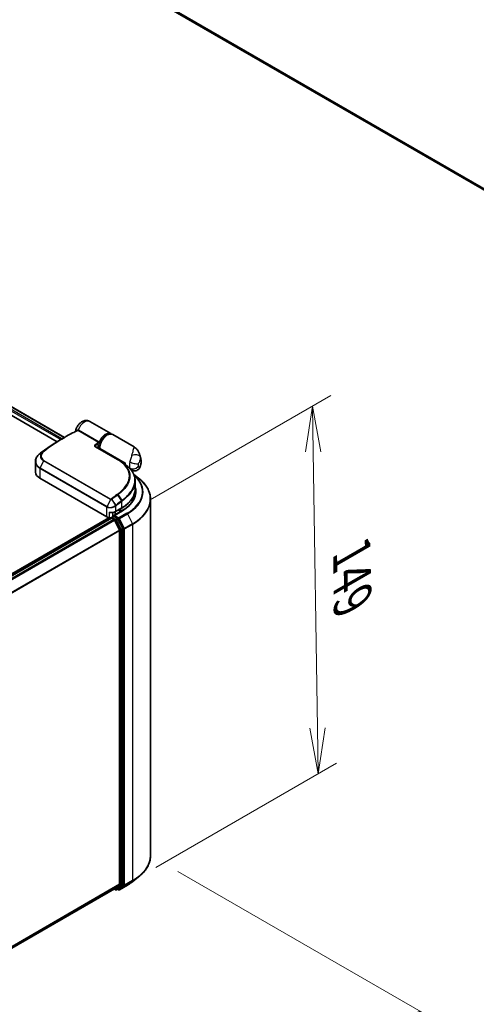
# Model space of a CAD drawing. Units: millimetres. Extents: x 72 to 10289, y 40 to 2007.
# Drawn here: x 623 to 748, y 872 to 1141 of the extents above; entities that cross this region are included whole.
import ezdxf

# ---------------------------------------------------------------- set-up
doc = ezdxf.new("R2010")
doc.units = ezdxf.units.MM
doc.header["$LTSCALE"] = 5
doc.layers.get('Defpoints').update_dxf_attribs({"lineweight": 25})
for name, color, linetype, lineweight in [('Dimension (ISO)', 7, 'Continuous', 18), ('Visible (ISO)', 7, 'Continuous', 35), ('Visible Narrow (ISO)', 7, 'Continuous', 25)]:
    doc.layers.add(name, color=color, linetype=linetype, lineweight=lineweight)
doc.styles.add('Note Text (TK)', font='MS PGothic.ttf')
doc.dimstyles.new('Default - Method 1b (TK)', dxfattribs={"dimscale": 5, "dimtxt": 2.5, "dimasz": 2.5, "dimexe": 1, "dimexo": 1.5, "dimgap": 1, "dimtad": 1, "dimdsep": 46, "dimtxsty": 'Note Text (TK)', "dimblk": 'OPEN', "dimcen": 0.09, "dimdle": 5, "dimclrd": 100, "dimclre": 100, "dimclrt": 7, "dimadec": 1, "dimazin": 1, "dimtfac": 1, "dimtmove": 0, "dimatfit": 3, "dimldrblk": 'OPEN', "dimfxl": 1, "dimtolj": 1, "dimlwd": -1, "dimlwe": -1, "dimarcsym": 0})

# ---------------------------------------------------------------- blocks, each defined once
blk = doc.blocks.new('_Open')
at = {"color": 0, "linetype": 'ByBlock', "lineweight": -2}
for p, q in [((-1, 0.167), (0, 0)), ((-1, -0.167), (0, 0)), ((0, 0), (-1, 0))]:
    blk.add_line(p, q, dxfattribs=at)
blk = doc.blocks.new('*D15')
at = {"layer": 'Defpoints', "color": 0}
for p in [(659.13, 912.71), (400.91, 773.12), (482.79, 725.84)]:
    blk.add_point(p, dxfattribs=at)
at = {"layer": 'Dimension (ISO)', "color": 100}
for p, q in [((666.63, 908.38), (737.68, 867.36)), ((721.86, 863.99), (493.61, 732.1)), ((408.41, 768.79), (487.79, 722.96))]:
    blk.add_line(p, q, dxfattribs=at)
at = {"layer": 'Dimension (ISO)', "color": 100, "xscale": 12.5, "yscale": 12.5, "zscale": 12.5}
for p, rotation in [((732.68, 870.25), 30.02246679058567), ((482.79, 725.84), 210.0224667905857)]:
    blk.add_blockref('_Open', p, dxfattribs=dict(at, rotation=rotation))
at = {"layer": 'Dimension (ISO)', "color": 7, "insert": (595, 802.35), "char_height": 12.5, "attachment_point": 4, "rotation": 30.0225, "style": 'Note Text (TK)'}
blk.add_mtext('\\A1;{\\Q-29.978;\\W0.817;\\H0.816x;430}', dxfattribs=at)
blk = doc.blocks.new('*D16')
at = {"layer": 'Defpoints', "color": 0}
for p in [(651.6, 1005.44), (704.87, 935.04), (653.12, 905.17)]:
    blk.add_point(p, dxfattribs=at)
at = {"layer": 'Dimension (ISO)', "color": 100}
for p, q in [((659.04, 1009.73), (708.31, 1038.18)), ((703.54, 1022.82), (704.68, 947.54)), ((660.56, 909.46), (709.82, 937.91))]:
    blk.add_line(p, q, dxfattribs=at)
at = {"layer": 'Dimension (ISO)', "color": 100, "xscale": 12.5, "yscale": 12.5, "zscale": 12.5}
for p, rotation in [((703.35, 1035.32), 90.86559113403783), ((704.87, 935.04), 270.8655911340378)]:
    blk.add_blockref('_Open', p, dxfattribs=dict(at, rotation=rotation))
at = {"layer": 'Dimension (ISO)', "color": 7, "insert": (714.06, 995.22), "char_height": 12.5, "attachment_point": 4, "rotation": 270.8656, "style": 'Note Text (TK)'}
blk.add_mtext('\\A1;{\\Q-29.134;\\W0.824;\\H0.816x;149}', dxfattribs=at)

msp = doc.modelspace()

# ---------------------------------------------------------------- linework, layer by layer
at = {"layer": 'Visible (ISO)'}
for p, q in [((643.186, 1155.9591), (824.2333, 1051.4315)), ((475.7827, 1119.0851), (635.6799, 1026.7685)), ((475.3676, 1117.0224), (633.7046, 1025.6065)), ((648.3436, 1027.803), (642.6278, 1031.103)), ((634.9163, 1026.3276), (635.8734, 1026.8802)), ((654.6383, 1024.1687), (648.815, 1027.5308)), ((644.281, 1024.146), (650.2914, 1020.6759)), ((645.2211, 1023.6033), (645.2211, 1023.9162)), ((627.7515, 1020.1862), (627.7515, 1017.3162)), ((651.7395, 1019.7529), (651.894, 1019.6637)), ((651.8802, 1019.6557), (651.894, 1019.6637)), ((651.894, 1019.6637), (651.9111, 1019.634)), ((652.1886, 1019.4334), (652.1886, 1019.8338)), ((653.8981, 1017.8604), (653.8877, 1017.8663)), ((647.2388, 1005.0688), (628.9719, 1015.6152)), ((654.6166, 1016.6449), (655.8848, 1015.6409)), ((654.9659, 1014.9509), (654.9659, 1012.7234)), ((654.5492, 1009.9592), (654.5492, 1010.8401)), ((659.1325, 912.7085), (659.1325, 1009.8598)), ((649.5441, 1006.5193), (651.2529, 1007.5059)), ((651.0101, 1007.2461), (650.6565, 1007.042)), ((647.8086, 1004.8534), (420.7879, 873.7829)), ((648.4102, 1004.741), (424.559, 875.5004)), ((648.462, 1004.7626), (648.462, 1004.7525)), ((648.5352, 1004.7286), (649.1595, 1004.3681)), ((648.587, 1004.9791), (649.0072, 1005.2217)), ((651.3565, 1006.7822), (649.0512, 1005.4513)), ((650.1018, 1004.6406), (649.1245, 1005.2049)), ((649.478, 1005.6977), (649.478, 1006.4832)), ((651.5584, 1001.8961), (650.2376, 1004.4887)), ((650.6745, 1001.509), (649.2953, 1004.2163)), ((651.5993, 904.8368), (651.5993, 1001.7418)), ((650.7155, 1001.3547), (650.7155, 904.8837)), ((654.309, 905.6799), (655.8848, 906.9274)), ((426.9894, 775.3123), (649.2845, 903.6545)), ((649.2184, 903.6164), (649.5643, 903.4167)), ((649.2953, 903.6619), (650.6745, 904.7767)), ((649.8143, 903.4167), (650.2268, 903.6548)), ((650.3898, 903.4164), (650.1018, 903.5826)), ((650.2376, 903.6622), (651.5584, 904.7298)), ((650.6398, 903.4164), (652.8201, 904.6751))]:
    msp.add_line(p, q, dxfattribs=at)
for centre, start, end in [((653.0726, 1018.3976), 45.802717, 48.915976), ((648.712, 1004.7626), 120, 180), ((649.6893, 903.6332), 240, 300), ((650.5148, 903.6329), 240, 300)]:
    msp.add_arc(centre, 0.25, start, end, dxfattribs=at)
for centre, major_axis, ratio, start_param, end_param in [((644.6395, 1024.1582), (-0.4492, 0.093), 0.28348595, 0.6305269, 0.70770957), ((629.6363, 1019.3172), (1.9749, 3.5802), 0.61594236, 0.94279808, 0.94788706), ((634.5171, 991.2938), (19.5673, 36.0176), 0.60202446, 0.91844797, 0.92375957), ((642.4231, 1016.2673), (-11.2145, 0.2888), 0.5684891, 3.89288517, 3.94945362), ((654.251, 1021.0245), (1.4583, 2.5259), 0.57735027, 2.35619449, 2.54599027), ((631.9182, 1017.3162), (-4.1667, 0), 0.57735027, 0, 0.78539816), ((642.4659, 1009.5935), (12.5, 0), 0.57735027, 0.15296584, 0.21644966), ((642.4659, 1012.1791), (-12.0833, 0), 0.57735027, 2.35619449, 2.64184479), ((648.4174, 1005.7492), (-1.6667, 0), 0.57735027, 0.78539816, 1.30899694), ((648.2017, 1005.2845), (0.8333, 0), 0.57735027, 4.45058959, 5.04150038), ((648.5352, 1004.5245), (-0.125, 0.2165), 0.57735027, 5.49778714, 6.28318531), ((649.3012, 1005.3069), (-0.3536, 0), 0.57735027, 4.71238898, 6.28318531), ((649.1245, 1005.409), (-0.125, -0.2165), 0.57735027, 5.49778714, 6.12363721), ((649.1595, 1004.164), (-0.125, 0.2165), 0.57735027, 4.62172909, 5.49778714), ((649.478, 1007.7224), (-1.6667, 0), 0.57735027, 1.93385389, 2.35619449), ((650.1018, 1004.4365), (0.125, -0.2165), 0.57735027, 1.48013644, 2.35619449), ((651.4226, 1001.8439), (0.125, -0.2165), 0.57735027, 0.78539816, 1.48013644), ((650.5387, 1001.4567), (-0.125, 0.2165), 0.57735027, 3.92699082, 4.62172909), ((649.1595, 903.871), (0.125, -0.2165), 0.57735027, 0, 0.09065989), ((650.1018, 903.8713), (0.125, -0.2165), 0.57735027, 0, 0.09065989), ((650.5387, 904.9858), (0.125, -0.2165), 0.57735027, 0.09065989, 0.78539816), ((651.4226, 904.9388), (0.125, -0.2165), 0.57735027, 0.09065989, 0.78539816)]:
    msp.add_ellipse(centre, major_axis=major_axis, ratio=ratio, start_param=start_param, end_param=end_param, dxfattribs=at)
for points, knots in [([(638.7019, 1028.4466), (638.7495, 1028.7645), (638.8419, 1029.0658), (639.0953, 1029.643), (639.2581, 1029.9178), (639.6477, 1030.4226), (639.8739, 1030.6529), (640.3974, 1031.0395), (640.693, 1031.2013), (641.3087, 1031.3637), (641.6041, 1031.3942), (642.1447, 1031.3157), (642.3803, 1031.2401), (642.6058, 1031.1156), (642.6169, 1031.1093), (642.6278, 1031.103)], [3.32885908, 3.32885908, 3.32885908, 3.32885908, 3.73815061, 3.73815061, 4.15582373, 4.15582373, 4.57389853, 4.57389853, 4.97747907, 4.97747907, 5.27147986, 5.27147986, 5.48665786, 5.48665786, 5.49778714, 5.49778714, 5.49778714, 5.49778714]), ([(635.8734, 1026.8802), (636.0947, 1027.0079), (636.316, 1027.1336), (636.7586, 1027.3807), (636.9798, 1027.5022), (637.4223, 1027.7408), (637.6435, 1027.858), (638.0857, 1028.0881), (638.3067, 1028.2011), (638.7486, 1028.4226), (638.9694, 1028.5311), (639.1901, 1028.6376)], [4.7123889804, 4.7123889804, 4.7123889804, 4.7123889804, 4.7288323437, 4.7288323437, 4.745275707, 4.745275707, 4.7617190703, 4.7617190703, 4.7781624337, 4.7781624337, 4.794605797, 4.794605797, 4.794605797, 4.794605797]), ([(634.9163, 1026.3276), (634.5313, 1026.1053), (634.1463, 1025.8765), (633.3768, 1025.4062), (632.9922, 1025.1647), (632.2238, 1024.669), (631.84, 1024.4148), (631.0734, 1023.8942), (630.6906, 1023.6278), (629.9265, 1023.0827), (629.5451, 1022.8041), (629.1645, 1022.5195)], [1.570796327, 1.570796327, 1.570796327, 1.570796327, 1.600098121, 1.600098121, 1.629399916, 1.629399916, 1.65870171, 1.65870171, 1.688003504, 1.688003504, 1.717305299, 1.717305299, 1.717305299, 1.717305299]), ([(638.6869, 1028.3913), (638.6905, 1028.4002), (638.694, 1028.4106), (638.699, 1028.4302), (638.7006, 1028.438), (638.7019, 1028.4466)], [0.18961720111, 0.18961720111, 0.18961720111, 0.18961720111, 0.191670574, 0.191670574, 0.19284976679, 0.19284976679, 0.19284976679, 0.19284976679]), ([(648.815, 1027.5308), (648.6583, 1027.6213), (648.4802, 1027.6732), (648.0945, 1027.6998), (647.8858, 1027.669), (647.4476, 1027.5254), (647.2176, 1027.4046), (646.7688, 1027.0856), (646.5504, 1026.8858), (646.15, 1026.4315), (645.9678, 1026.1773), (645.6559, 1025.6393), (645.526, 1025.3558), (645.3306, 1024.7849), (645.2654, 1024.4977), (645.2265, 1024.1183), (645.2211, 1024.0161), (645.2211, 1023.9162)], [5.49778714, 5.49778714, 5.49778714, 5.49778714, 5.77295753, 5.77295753, 6.07016507, 6.07016507, 6.39823241, 6.39823241, 6.73284731, 6.73284731, 7.06524398, 7.06524398, 7.39648244, 7.39648244, 7.72882828, 7.72882828, 7.85398163, 7.85398163, 7.85398163, 7.85398163]), ([(648.563, 1027.6385), (648.5206, 1027.6789), (648.4755, 1027.7159), (648.4006, 1027.7684), (648.3725, 1027.7863), (648.3436, 1027.803)], [6.929596973, 6.929596973, 6.929596973, 6.929596973, 7.01789957, 7.01789957, 7.068583471, 7.068583471, 7.068583471, 7.068583471]), ([(644.7779, 1024.053), (644.7749, 1024.0246), (644.7748, 1023.9977), (644.7799, 1023.9467), (644.7851, 1023.9225), (644.8006, 1023.8765), (644.8108, 1023.8546), (644.8241, 1023.8333), (644.8244, 1023.8327), (644.8248, 1023.8321)], [-0.1113026819, -0.1113026819, -0.1113026819, -0.1113026819, -0.0901140962, -0.0901140962, -0.0689255105, -0.0689255105, -0.0477369248, -0.0477369248, -0.047122847, -0.047122847, -0.047122847, -0.047122847]), ([(644.8164, 1023.9031), (644.8793, 1023.9728), (644.9409, 1024.0472), (645.0014, 1024.1204), (645.0022, 1024.1213), (645.003, 1024.1223)], [0.0526756241, 0.0526756241, 0.0526756241, 0.0526756241, 0.0862543417, 0.0862543417, 0.0867052509, 0.0867052509, 0.0867052509, 0.0867052509]), ([(654.6383, 1024.1687), (654.7547, 1024.1015), (654.8689, 1024.0252), (655.0865, 1023.8562), (655.1899, 1023.7636), (655.3815, 1023.5671), (655.4696, 1023.4632), (655.6297, 1023.2494), (655.7017, 1023.1396), (655.832, 1022.9159), (655.8901, 1022.8024), (655.9425, 1022.6884)], [-1.438558338, -1.438558338, -1.438558338, -1.438558338, -1.392354155, -1.392354155, -1.346149972, -1.346149972, -1.299945789, -1.299945789, -1.253741606, -1.253741606, -1.207537423, -1.207537423, -1.207537423, -1.207537423]), ([(627.7515, 1020.1862), (627.7515, 1020.3478), (627.7699, 1020.5104), (627.842, 1020.832), (627.8957, 1020.9911), (628.0357, 1021.3015), (628.1221, 1021.4528), (628.3247, 1021.7443), (628.4409, 1021.8844), (628.7, 1022.1505), (628.8429, 1022.2764), (628.9974, 1022.3939)], [0.370554133, 0.370554133, 0.370554133, 0.370554133, 0.445357479, 0.445357479, 0.520160825, 0.520160825, 0.594964171, 0.594964171, 0.669767517, 0.669767517, 0.744570863, 0.744570863, 0.744570863, 0.744570863]), ([(655.9425, 1022.6884), (656.0015, 1022.5598), (656.0552, 1022.4335), (656.1531, 1022.1862), (656.1972, 1022.0652), (656.277, 1021.8289), (656.3126, 1021.7137), (656.3763, 1021.4895), (656.4043, 1021.3805), (656.4539, 1021.1687), (656.4755, 1021.0661), (656.4942, 1020.9666)], [1.174028685, 1.174028685, 1.174028685, 1.174028685, 1.214739946, 1.214739946, 1.255451207, 1.255451207, 1.296162469, 1.296162469, 1.33687373, 1.33687373, 1.377584991, 1.377584991, 1.377584991, 1.377584991]), ([(656.3281, 1018.7961), (656.3696, 1018.9262), (656.4064, 1019.0586), (656.4694, 1019.3288), (656.4956, 1019.4666), (656.5358, 1019.7481), (656.5498, 1019.8919), (656.5632, 1020.1863), (656.5627, 1020.337), (656.5434, 1020.646), (656.5246, 1020.8044), (656.4942, 1020.9666)], [4.287293343, 4.287293343, 4.287293343, 4.287293343, 4.410954738, 4.410954738, 4.534616132, 4.534616132, 4.658277527, 4.658277527, 4.781938921, 4.781938921, 4.905600316, 4.905600316, 4.905600316, 4.905600316]), ([(651.4685, 1019.9325), (651.5884, 1019.8552), (651.7079, 1019.7753), (651.946, 1019.6103), (652.0647, 1019.5252), (652.3012, 1019.3501), (652.419, 1019.26), (652.6539, 1019.0752), (652.7709, 1018.9804), (653.0044, 1018.7865), (653.1208, 1018.6873), (653.2369, 1018.586)], [0.083231392, 0.083231392, 0.083231392, 0.083231392, 0.143385211, 0.143385211, 0.20353903, 0.20353903, 0.263692849, 0.263692849, 0.323846669, 0.323846669, 0.384000488, 0.384000488, 0.384000488, 0.384000488]), ([(653.2469, 1018.5768), (653.468, 1018.3618), (653.6698, 1018.1403), (654.0322, 1017.6855), (654.1928, 1017.4522), (654.4704, 1016.9749), (654.5875, 1016.7311), (654.7757, 1016.2346), (654.8469, 1015.982), (654.942, 1015.4705), (654.9659, 1015.2116), (654.9659, 1014.9509)], [0, 0, 0, 0, 0.154055632, 0.154055632, 0.308111265, 0.308111265, 0.462166897, 0.462166897, 0.616222529, 0.616222529, 0.770278161, 0.770278161, 0.770278161, 0.770278161]), ([(656.3281, 1018.7961), (656.2738, 1018.6264), (656.1789, 1018.4277), (655.9121, 1018.1044), (655.7675, 1017.9774), (655.4592, 1017.7883), (655.2986, 1017.7245), (654.9779, 1017.6427), (654.823, 1017.632), (654.5148, 1017.6402), (654.3806, 1017.6697), (654.1545, 1017.7348), (654.0683, 1017.7725), (653.9605, 1017.8255), (653.9276, 1017.8433), (653.8981, 1017.8604)], [0.0258472508, 0.0258472508, 0.0258472508, 0.0258472508, 0.0281775385, 0.0281775385, 0.0298998927, 0.0298998927, 0.0315712385, 0.0315712385, 0.033520065, 0.033520065, 0.0361865679, 0.0361865679, 0.0391744817, 0.0391744817, 0.04078682, 0.04078682, 0.04078682, 0.04078682]), ([(659.1325, 1009.8598), (659.1325, 1010.2762), (659.087, 1010.6925), (658.9061, 1011.517), (658.7707, 1011.9251), (658.4135, 1012.7258), (658.1917, 1013.1185), (657.6664, 1013.8821), (657.3628, 1014.2532), (656.6795, 1014.9684), (656.2996, 1015.3126), (655.8848, 1015.6409)], [2.35619449, 2.35619449, 2.35619449, 2.35619449, 2.482221939, 2.482221939, 2.608249389, 2.608249389, 2.734276838, 2.734276838, 2.860304287, 2.860304287, 2.986331736, 2.986331736, 2.986331736, 2.986331736]), ([(651.2529, 1007.5059), (651.7163, 1007.7734), (652.1444, 1008.0626), (652.9194, 1008.6785), (653.2663, 1009.0052), (653.87, 1009.6891), (654.1266, 1010.0465), (654.5417, 1010.7841), (654.7001, 1011.1643), (654.9122, 1011.9375), (654.9659, 1012.3305), (654.9659, 1012.7234)], [4.71238898, 4.71238898, 4.71238898, 4.71238898, 4.869468613, 4.869468613, 5.026548246, 5.026548246, 5.183627878, 5.183627878, 5.340707511, 5.340707511, 5.497787144, 5.497787144, 5.497787144, 5.497787144]), ([(654.9659, 1011.7709), (654.9659, 1011.4081), (654.9165, 1011.0453), (654.7191, 1010.3256), (654.5709, 1009.9687), (654.177, 1009.2688), (653.9312, 1008.9257), (653.3463, 1008.263), (653.0072, 1007.9433), (652.2434, 1007.3363), (651.8187, 1007.0491), (651.3565, 1006.7822)], [3.926990817, 3.926990817, 3.926990817, 3.926990817, 4.08407045, 4.08407045, 4.241150082, 4.241150082, 4.398229715, 4.398229715, 4.555309348, 4.555309348, 4.71238898, 4.71238898, 4.71238898, 4.71238898]), ([(647.986, 1006.3847), (647.9876, 1006.3839), (647.9892, 1006.3832), (648.1016, 1006.3294), (648.218, 1006.2899), (648.4154, 1006.2522), (648.494, 1006.2463), (648.5661, 1006.2503)], [-0.0006324539, -0.0006324539, -0.0006324539, -0.0006324539, 0, 0, 0.0442272577, 0.0442272577, 0.076171772, 0.076171772, 0.076171772, 0.076171772]), ([(648.5662, 1006.2503), (648.6377, 1006.2543), (648.7088, 1006.2611), (648.8493, 1006.2804), (648.9186, 1006.2929), (649.0542, 1006.3234), (649.1206, 1006.3414), (649.2493, 1006.3829), (649.3118, 1006.4064), (649.4318, 1006.4588), (649.4894, 1006.4877), (649.5441, 1006.5193)], [4.022430426, 4.022430426, 4.022430426, 4.022430426, 4.160422137, 4.160422137, 4.298413848, 4.298413848, 4.436405559, 4.436405559, 4.57439727, 4.57439727, 4.71238898, 4.71238898, 4.71238898, 4.71238898]), ([(649.0072, 1005.2217), (649.0179, 1005.2279), (649.0359, 1005.2312), (649.0781, 1005.2262), (649.1021, 1005.2178), (649.1245, 1005.2049)], [0.038953354, 0.038953354, 0.038953354, 0.038953354, 0.0503345484, 0.0503345484, 0.0617157428, 0.0617157428, 0.0617157428, 0.0617157428]), ([(659.1325, 912.7085), (659.1325, 912.2921), (659.087, 911.8758), (658.9061, 911.0513), (658.7707, 910.6432), (658.4135, 909.8425), (658.1917, 909.4498), (657.6664, 908.6862), (657.3628, 908.3151), (656.6795, 907.5999), (656.2996, 907.2558), (655.8848, 906.9274)], [3.926990817, 3.926990817, 3.926990817, 3.926990817, 4.053018266, 4.053018266, 4.179045715, 4.179045715, 4.305073165, 4.305073165, 4.431100614, 4.431100614, 4.557128063, 4.557128063, 4.557128063, 4.557128063]), ([(652.8201, 904.6751), (652.9279, 904.7374), (653.0341, 904.8006), (653.2431, 904.929), (653.3459, 904.9942), (653.5481, 905.1264), (653.6475, 905.1935), (653.8427, 905.3294), (653.9385, 905.3983), (654.1265, 905.5378), (654.2187, 905.6084), (654.309, 905.6799)], [1.570796327, 1.570796327, 1.570796327, 1.570796327, 1.60184851, 1.60184851, 1.632900694, 1.632900694, 1.663952877, 1.663952877, 1.695005061, 1.695005061, 1.726057244, 1.726057244, 1.726057244, 1.726057244])]:
    msp.add_open_spline(points, degree=3, knots=knots, dxfattribs=at)
for points in [[(644.8164, 1023.903), (644.8101, 1023.8959), (644.8043, 1023.889), (644.7992, 1023.8823)], [(650.7307, 1020.408), (650.9766, 1020.2495), (651.2226, 1020.091), (651.4685, 1019.9325)]]:
    msp.add_open_spline(points, degree=3, dxfattribs=at)
at = {"layer": 'Visible Narrow (ISO)'}
for p, q in [((824.2333, 1051.8345), (641.7551, 1157.1884)), ((641.7961, 1157.0813), (824.2333, 1051.7512)), ((824.2333, 1051.4327), (643.1752, 1155.9666)), ((634.9823, 1026.3657), (475.3798, 1118.5123)), ((475.3798, 1118.104), (634.6298, 1026.161)), ((475.7095, 1119.0428), (635.6066, 1026.7262)), ((644.9901, 1025.383), (639.3475, 1028.6407)), ((639.5106, 1028.8275), (645.1532, 1025.5698)), ((650.1741, 1020.6678), (644.1637, 1024.1379)), ((644.6801, 1024.8386), (645.0603, 1024.5927)), ((645.2943, 1023.8142), (652.1886, 1019.8338)), ((645.2943, 1023.8142), (645.2943, 1023.561)), ((629.0188, 1022.4094), (629.8858, 1022.9034)), ((629.9884, 1022.9838), (629.171, 1022.5237)), ((630.0728, 1020.4895), (648.3397, 1009.943)), ((628.9719, 1018.29), (628.9719, 1015.6152)), ((647.2388, 1007.7436), (628.9719, 1018.29)), ((629.9694, 1020.358), (629.0114, 1018.4414)), ((629.0114, 1018.4414), (647.2783, 1007.895)), ((648.2364, 1009.8116), (629.9694, 1020.358)), ((648.2364, 1009.8116), (647.2783, 1007.895)), ((648.558, 1009.8287), (649.5426, 1008.1669)), ((649.7356, 1008.3215), (648.5968, 1009.8543)), ((650.1431, 1011.0562), (651.2451, 1009.4949)), ((651.4002, 1009.6137), (650.3035, 1011.1767)), ((647.2388, 1005.0688), (647.2388, 1007.7436)), ((649.5959, 1007.9904), (649.5959, 1006.6337)), ((649.5959, 1006.6337), (651.3047, 1007.6203)), ((650.6048, 1007.1317), (650.6565, 1007.042)), ((650.9583, 1007.3358), (651.0101, 1007.2461)), ((651.0101, 1006.5822), (651.0101, 1007.2461)), ((651.3047, 1007.6203), (651.3047, 1009.3249)), ((424.6324, 875.4582), (648.5352, 1004.7286)), ((649.1595, 1004.3681), (425.2567, 875.0978)), ((647.986, 1004.8197), (647.986, 1006.3847)), ((648.712, 1004.9667), (649.1245, 1005.2049)), ((649.6893, 1004.4024), (648.712, 1004.9667)), ((648.7909, 1006.2724), (648.7909, 1005.0969)), ((649.3012, 1005.5111), (651.4815, 1006.7698)), ((650.5148, 1004.8104), (649.3012, 1005.5111)), ((650.1018, 1004.6406), (649.6893, 1004.4024)), ((649.8251, 1004.2506), (650.2376, 1004.4887)), ((650.1018, 1004.6406), (650.338, 1004.5042)), ((650.338, 1004.5042), (651.7172, 1001.7969)), ((652.6951, 1006.0692), (650.5148, 1004.8104)), ((650.6506, 1004.6585), (652.8309, 1005.9173)), ((652.0298, 1001.9513), (650.6506, 1004.6585)), ((650.6565, 1007.042), (650.6565, 1006.3781)), ((652.8309, 1005.9173), (654.21, 1003.21)), ((425.4561, 874.9826), (649.2953, 1004.2163)), ((649.2913, 1004.224), (649.5126, 1004.0963)), ((649.5126, 1004.0963), (650.8333, 1001.5037)), ((651.1459, 1001.658), (649.8251, 1004.2506)), ((651.5584, 1001.8961), (651.1459, 1001.658)), ((651.1869, 1001.5037), (651.5993, 1001.7418)), ((651.7172, 1001.7969), (651.7172, 904.6456)), ((654.21, 1003.21), (652.0298, 1001.9513)), ((652.0707, 1001.7969), (654.251, 1003.0557)), ((652.0707, 904.6456), (652.0707, 1001.7969)), ((654.251, 1003.0557), (654.251, 905.9043)), ((650.6745, 1001.509), (426.918, 872.3231)), ((426.9823, 872.1822), (650.7155, 1001.3547)), ((650.8333, 1001.5037), (650.8333, 904.5986)), ((651.1869, 904.5986), (651.1869, 1001.5037)), ((652.0298, 904.5385), (654.21, 905.7973)), ((654.251, 905.9043), (652.0707, 904.6456)), ((652.8309, 904.6826), (654.21, 905.7973)), ((650.7155, 904.8837), (426.9894, 775.7154)), ((426.9894, 775.632), (650.6745, 904.7767)), ((649.2953, 903.6619), (426.9894, 775.3135)), ((649.5126, 903.5311), (649.2913, 903.6589)), ((650.8333, 904.5986), (649.5126, 903.5311)), ((649.8251, 903.4241), (651.1459, 904.4916)), ((650.2376, 903.6622), (649.8251, 903.4241)), ((650.338, 903.5308), (650.175, 903.6249)), ((651.7172, 904.6456), (650.338, 903.5308)), ((652.8309, 904.6826), (650.6506, 903.4238)), ((650.6506, 903.4238), (652.0298, 904.5385)), ((651.1459, 904.4916), (651.5584, 904.7298)), ((651.5993, 904.8368), (651.1869, 904.5986))]:
    msp.add_line(p, q, dxfattribs=at)
for centre, major_axis, ratio, start_param, end_param in [((641.1695, 1028.5771), (1.4583, 2.5259), 0.57735027, 0, 1.78626748), ((635.9984, 980.2594), (-28.5417, -49.4356), 0.57735027, 3.84392146, 4.07349979), ((639.0658, 1028.8546), (0.121, -0.2188), 0.62793715, 0.01049468, 1.11363619), ((639.2843, 1028.8837), (-0.0581, -0.2432), 0.60213349, 0.51971091, 1.61499474), ((639.3622, 1028.8526), (-0.125, -0.2165), 0.57735027, 0.70232881, 1.7823899), ((634.9163, 980.8842), (-27.8283, -48.2), 0.57735027, 3.92699082, 4.07349979), ((635.8734, 980.3316), (28.5051, 49.3722), 0.57735027, 0.78539816, 0.93190714), ((646.8853, 1025.2771), (1.4583, 2.5259), 0.57735027, 0, 1.7823899), ((647.3567, 1025.0049), (1.4583, 2.5259), 0.57735027, 0, 2.35619449), ((647.0621, 1025.175), (-1.3333, -2.3094), 0.57735027, 3.64256149, 5.03376411), ((644.156, 1023.9295), (0.125, 0.2165), 0.57735027, 0, 0.7418614), ((641.6409, 977.0017), (28.5417, 49.4356), 0.57735027, 0.70232881, 0.71411031), ((644.5034, 1024.9407), (0.1109, -0.2241), 0.61700707, 0.82367566, 2.39447199), ((641.8177, 976.8997), (-28.4167, -49.2191), 0.57735027, 3.83833557, 3.85570296), ((645.0047, 1025.5949), (-0.125, -0.2165), 0.57735027, 0.70232881, 1.7823899), ((647.0621, 1025.175), (-1.4583, -2.5259), 0.57735027, 5.25463471, 5.44061314), ((645.4711, 1023.9162), (-0.25, 0), 0.57735027, 0, 0.78539816), ((629.1487, 1022.1949), (-0.1513, 0.199), 0.47979182, 6.21421947, 6.28318531), ((629.1626, 1022.2054), (-0.1505, 0.1996), 0.48328426, 6.21654355, 6.28318531), ((629.3142, 1022.3193), (-0.1497, 0.2002), 0.48688026, 6.21991861, 6.28318531), ((630.0351, 1022.7038), (-0.1586, 0.1932), 0.51331723, 5.41189435, 6.19533179), ((630.1067, 1020.3087), (-0.125, -0.2165), 0.57735027, 4.11988868, 4.81620296), ((630.1316, 1022.7794), (-0.1497, 0.2002), 0.48688026, 5.43452045, 6.21991861), ((650.1664, 1020.4594), (0.125, 0.2165), 0.57735027, 0, 0.7418614), ((654.7235, 1021.051), (1.6255, 0.3683), 0.55702147, 0.16910825, 1.84818999), ((653.8732, 1018.8612), (1.8885, 3.2709), 0.57735027, 5.69099848, 5.9361852), ((629.1487, 1018.392), (0.125, 0.2165), 0.57735027, 1.67461031, 2.35619449), ((653.0726, 1018.3976), (0.1743, 0.1792), 0.71637411, 0, 0.13505937), ((653.0726, 1018.3976), (0.1643, 0.1884), 0.4121815, 0, 0.10329713), ((655.4295, 1020.3441), (1.4583, 2.5259), 0.57735027, 1.97805613, 2.73433285), ((654.6081, 1020.2466), (-1.602, 0.4598), 0.32341, 0.91455925, 2.48535558), ((654.6081, 1019.493), (1.5315, 0.6575), 0.74971504, 3.65220472, 5.22300104), ((656.608, 1019.6637), (-0.625, -1.0825), 0.57735027, 5.11964878, 5.8759255), ((654.5456, 1018.4729), (0.9073, 1.5715), 0.57735027, 5.24064821, 5.75492608), ((642.4659, 1011.975), (14.4662, 0), 0.57735027, 5.49778714, 6.84601356), ((642.4659, 1011.9015), (14.6583, 0), 0.57735027, 5.49778714, 6.87601363), ((642.4659, 1009.9905), (16.6087, 0), 0.57735027, 5.49778714, 6.91332255), ((642.4659, 1012.7234), (12.5, 0), 0.57735027, 5.49778714, 6.28318531), ((642.4659, 1011.975), (12.75, 0), 0.57735027, 5.49778714, 6.48153983), ((648.3736, 1009.7623), (-0.125, -0.2165), 0.57735027, 4.11988868, 4.81620296), ((648.4739, 1009.7829), (0.1356, -0.21), 0.38183149, 1.54220272, 2.32014033), ((656.1223, 968.6409), (28.5417, 49.4356), 0.57735027, 0.93740718, 0.97633727), ((648.4955, 1009.7985), (0.1562, -0.1952), 0.45728764, 1.49193696, 2.27733512), ((656.2473, 968.5687), (-28.5051, -49.3722), 0.57735027, 4.07899983, 4.11792993), ((650.037, 1010.9966), (0.1505, -0.1996), 0.48326791, 1.50551533, 2.29091349), ((650.1967, 1011.1168), (0.1501, -0.1999), 0.4863931, 1.50598422, 2.29203481), ((642.4659, 1009.8598), (16.6667, 0), 0.57735027, 5.49778714, 6.28318531), ((642.4659, 1011.7709), (12.5, 0), 0.57735027, 0, 0.06539742), ((647.4156, 1007.8456), (0.125, 0.2165), 0.57735027, 1.67461031, 2.35619449), ((649.4191, 1008.0924), (0.1598, -0.1923), 0.43995393, 0.69829731, 1.48734625), ((649.4419, 1008.1111), (-0.1567, 0.1948), 0.45498339, 3.84699996, 4.63362332), ((657.2044, 968.0161), (27.8283, 48.2), 0.57735027, 0.93769312, 0.97633727), ((649.6343, 1008.2657), (-0.1562, 0.1952), 0.45728764, 3.84813145, 4.63352962), ((657.2562, 967.9862), (-27.7399, -48.0469), 0.57735027, 4.07928577, 4.11792993), ((651.1279, 1009.4269), (0.1506, -0.1996), 0.48307971, 0.7200131, 1.50541127), ((651.139, 1009.4353), (-0.1509, 0.1993), 0.48316497, 3.86053001, 4.64612279), ((651.1279, 1007.7224), (0.125, -0.2165), 0.57735027, 0, 0.78539816), ((651.2914, 1009.5523), (-0.1535, 0.1973), 0.49529401, 3.85155905, 4.63904754), ((648.4174, 1007.3142), (1.6667, 0), 0.57735027, 4.45058959, 5.49778714), ((648.712, 1004.7626), (-0.25, 0), 0.57735027, 0, 0.07012361), ((648.712, 1004.7626), (0.125, 0.2165), 0.57735027, 0.78539816, 2.06167901), ((648.712, 1004.7626), (-0.125, 0.2165), 0.57735027, 5.49778714, 6.28318531), ((649.6893, 1004.1983), (0.125, 0.2165), 0.57735027, 0.78539816, 2.35619449), ((649.4191, 1006.7358), (0.125, -0.2165), 0.57735027, 0, 0.78539816), ((649.6893, 1004.1983), (-0.125, 0.2165), 0.57735027, 4.62172909, 5.49778714), ((650.5148, 1004.6063), (0.125, 0.2165), 0.57735027, 0.78539816, 2.35619449), ((650.5148, 1004.6063), (-0.2228, -0.1135), 0.07392213, 0.61742098, 2.18821731), ((650.5148, 1004.6063), (-0.125, 0.2165), 0.57735027, 4.62172909, 5.49778714), ((651.4815, 1006.5657), (-0.125, 0.2165), 0.57735027, 5.49778714, 6.28318531), ((652.6951, 1005.865), (0.125, -0.2165), 0.57735027, 1.48013644, 2.35619449), ((649.6893, 1004.1983), (-0.2228, -0.1135), 0.07392213, 0.61742098, 2.18821731), ((651.894, 1001.899), (0.2228, 0.1135), 0.07392213, 3.75901364, 5.32980996), ((651.894, 1001.899), (-0.25, 0), 0.57735027, 0.78539816, 2.35619449), ((651.894, 1001.899), (-0.125, 0.2165), 0.57735027, 3.92699082, 4.62172909), ((654.0742, 1003.1578), (-0.125, 0.2165), 0.57735027, 3.92699082, 4.62172909), ((651.0101, 1001.6057), (0.2228, 0.1135), 0.07392213, 3.75901364, 5.32980996), ((651.0101, 1001.6057), (-0.25, 0), 0.57735027, 0.78539816, 2.35619449), ((651.0101, 1001.6057), (-0.125, 0.2165), 0.57735027, 3.92699082, 4.62172909), ((642.4659, 912.7085), (16.6667, 0), 0.57735027, 5.49778714, 6.28318531), ((642.4659, 910.6668), (-14.6583, 0), 0.57735027, 2.35619449, 2.51145541), ((642.4659, 912.5778), (16.6087, 0), 0.57735027, 5.49778714, 5.65304806), ((654.0742, 906.0064), (0.125, -0.2165), 0.57735027, 0.09065989, 0.78539816), ((649.6893, 903.6332), (-0.125, -0.2165), 0.57735027, 5.49778714, 6.28318531), ((649.6893, 903.6332), (0.1572, -0.1944), 0.8131434, 4.58504495, 6.15584128), ((649.6893, 903.6332), (0.125, -0.2165), 0.57735027, 0, 0.09065989), ((650.5148, 903.6329), (-0.125, -0.2165), 0.57735027, 5.49778714, 6.28318531), ((650.5148, 903.6329), (0.1572, -0.1944), 0.8131434, 4.58504495, 6.15584128), ((650.5148, 903.6329), (0.125, -0.2165), 0.57735027, 0, 0.09065989), ((651.0101, 904.7007), (0.25, 0), 0.57735027, 3.92699082, 5.49778714), ((651.0101, 904.7007), (0.1572, -0.1944), 0.8131434, 4.58504495, 6.15584128), ((651.0101, 904.7007), (0.125, -0.2165), 0.57735027, 0.09065989, 0.78539816), ((651.894, 904.7476), (0.25, 0), 0.57735027, 3.92699082, 5.49778714), ((651.894, 904.7476), (0.1572, -0.1944), 0.8131434, 4.58504495, 6.15584128), ((651.894, 904.7476), (0.125, -0.2165), 0.57735027, 0.09065989, 0.78539816), ((652.6951, 904.8916), (0.125, -0.2165), 0.57735027, 0, 0.09065989)]:
    msp.add_ellipse(centre, major_axis=major_axis, ratio=ratio, start_param=start_param, end_param=end_param, dxfattribs=at)
for points, knots in [([(638.7019, 1028.4466), (638.7043, 1028.4615), (638.735, 1028.4908), (638.8472, 1028.575), (638.9293, 1028.6302), (639.0944, 1028.7353), (639.1654, 1028.7794), (639.2425, 1028.8262)], [-0.192849767, -0.192849767, -0.192849767, -0.192849767, -0.120230328, -0.120230328, -0.046242434, -0.046242434, 0, 0, 0, 0]), ([(639.3065, 1028.6553), (639.289, 1028.6584), (639.2711, 1028.6588), (639.2319, 1028.6539), (639.2107, 1028.6475), (639.1901, 1028.6376)], [-0.0350983256, -0.0350983256, -0.0350983256, -0.0350983256, -0.0203174121, -0.0203174121, -0.0027406777, -0.0027406777, -0.0027406777, -0.0027406777]), ([(639.2425, 1028.8262), (639.2764, 1028.8468), (639.3129, 1028.8597), (639.3777, 1028.867), (639.4055, 1028.8655), (639.4331, 1028.8595)], [0, 0, 0, 0, 0.0203174121, 0.0203174121, 0.0350983256, 0.0350983256, 0.0350983256, 0.0350983256]), ([(639.3475, 1028.6407), (639.3414, 1028.6443), (639.3348, 1028.6473), (639.3211, 1028.6521), (639.314, 1028.654), (639.3065, 1028.6553)], [0, 0, 0, 0, 0.0062711255, 0.0062711255, 0.0125422509, 0.0125422509, 0.0125422509, 0.0125422509]), ([(639.4331, 1028.8595), (639.4465, 1028.856), (639.4597, 1028.8516), (639.4856, 1028.8409), (639.4983, 1028.8346), (639.5106, 1028.8275)], [-0.0125422509, -0.0125422509, -0.0125422509, -0.0125422509, -0.0062711255, -0.0062711255, 0, 0, 0, 0]), ([(644.1637, 1024.1379), (644.1291, 1024.1579), (644.0978, 1024.1797), (644.0268, 1024.2398), (643.9931, 1024.2802), (643.9387, 1024.3764), (643.9248, 1024.4331), (643.9237, 1024.553), (643.9404, 1024.6161), (644.0151, 1024.7709), (644.0903, 1024.8591), (644.278, 1025.0181), (644.39, 1025.0893), (644.5159, 1025.1516)], [0, 0, 0, 0, 0.017629961, 0.017629961, 0.045837897, 0.045837897, 0.082508215, 0.082508215, 0.124248398, 0.124248398, 0.189170086, 0.189170086, 0.253166048, 0.253166048, 0.253166048, 0.253166048]), ([(644.6801, 1024.8386), (644.569, 1024.8004), (644.4687, 1024.7553), (644.2967, 1024.6518), (644.2253, 1024.5932), (644.1479, 1024.4878), (644.1277, 1024.4442), (644.1165, 1024.3602), (644.1224, 1024.3199), (644.1578, 1024.2503), (644.1816, 1024.2207), (644.2281, 1024.181), (644.2439, 1024.1693), (644.2611, 1024.1582)], [-0.253166048, -0.253166048, -0.253166048, -0.253166048, -0.189170086, -0.189170086, -0.124248398, -0.124248398, -0.082508215, -0.082508215, -0.045837897, -0.045837897, -0.017629961, -0.017629961, -0.005370166, -0.005370166, -0.005370166, -0.005370166]), ([(644.8114, 1023.8398), (644.7697, 1023.899), (644.746, 1023.9665), (644.733, 1024.1427), (644.7671, 1024.2553), (644.8898, 1024.4444), (644.9674, 1024.524), (645.0603, 1024.5927)], [0.041135679, 0.041135679, 0.041135679, 0.041135679, 0.087604003, 0.087604003, 0.157687206, 0.157687206, 0.215423171, 0.215423171, 0.215423171, 0.215423171]), ([(645.0603, 1024.5927), (644.9729, 1024.5026), (644.9015, 1024.4037), (644.8122, 1024.2193), (644.7868, 1024.1349), (644.778, 1024.053)], [-0.215423171, -0.215423171, -0.215423171, -0.215423171, -0.157687206, -0.157687206, -0.111302682, -0.111302682, -0.111302682, -0.111302682]), ([(644.7903, 1023.9083), (644.8162, 1023.9615), (644.8573, 1024.0125), (644.9392, 1024.0809), (644.9697, 1024.1024), (645.003, 1024.1223)], [-0.1065947103, -0.1065947103, -0.1065947103, -0.1065947103, -0.0624009552, -0.0624009552, -0.0403643036, -0.0403643036, -0.0403643036, -0.0403643036]), ([(645.3758, 1025.1759), (645.3462, 1025.189), (645.3123, 1025.2053), (645.2415, 1025.2417), (645.2046, 1025.2616), (645.1387, 1025.2981), (645.1098, 1025.3144), (645.0611, 1025.3421), (645.0409, 1025.3537), (645.0108, 1025.371), (644.9999, 1025.3773), (644.9901, 1025.383)], [-0.102880018, -0.102880018, -0.102880018, -0.102880018, -0.074044525, -0.074044525, -0.046929629, -0.046929629, -0.026072016, -0.026072016, -0.010027698, -0.010027698, 0, 0, 0, 0]), ([(645.1532, 1025.5698), (645.1631, 1025.5641), (645.1732, 1025.5571), (645.1996, 1025.5357), (645.2157, 1025.5197), (645.2514, 1025.4779), (645.2704, 1025.4507), (645.3093, 1025.3843), (645.328, 1025.3438), (645.3581, 1025.2603), (645.3692, 1025.2171), (645.3758, 1025.1759)], [0, 0, 0, 0, 0.010027698, 0.010027698, 0.026072016, 0.026072016, 0.046929629, 0.046929629, 0.074044525, 0.074044525, 0.102880018, 0.102880018, 0.102880018, 0.102880018]), ([(654.0811, 1021.8209), (654.208, 1022.4221), (654.3407, 1022.8886), (654.5144, 1023.4803), (654.5713, 1023.666), (654.6095, 1023.8062), (654.6505, 1023.9567), (654.6708, 1024.0576), (654.662, 1024.1425), (654.6533, 1024.1601), (654.6383, 1024.1687)], [1.040083918, 1.040083918, 1.040083918, 1.040083918, 1.18712019, 1.18712019, 1.284415628, 1.284415628, 1.284415628, 1.388876366, 1.388876366, 1.438558338, 1.438558338, 1.438558338, 1.438558338]), ([(629.0043, 1022.3984), (628.8622, 1022.2902), (628.7308, 1022.1753), (628.1917, 1021.6312), (627.9241, 1021.1392), (627.7779, 1020.2665), (627.8232, 1019.8869), (628.093, 1019.2718), (628.2734, 1019.0235), (628.6561, 1018.6719), (628.8247, 1018.5492), (629.0114, 1018.4414)], [-0.744570863, -0.744570863, -0.744570863, -0.744570863, -0.674385889, -0.674385889, -0.427427676, -0.427427676, -0.23745982, -0.23745982, -0.0913307, -0.0913307, 0, 0, 0, 0]), ([(629.0188, 1022.4094), (629.0164, 1022.4076), (629.014, 1022.4058), (629.0091, 1022.4021), (629.0067, 1022.4002), (629.0043, 1022.3984)], [-0.00239156609, -0.00239156609, -0.00239156609, -0.00239156609, -0.00119578305, -0.00119578305, 0, 0, 0, 0]), ([(629.171, 1022.5237), (629.1456, 1022.5047), (629.1202, 1022.4857), (629.0695, 1022.4476), (629.0442, 1022.4285), (629.0188, 1022.4094)], [-0.0260179003, -0.0260179003, -0.0260179003, -0.0260179003, -0.0130089502, -0.0130089502, 0, 0, 0, 0]), ([(629.9694, 1020.358), (629.5984, 1020.5722), (629.3407, 1020.8754), (629.1549, 1021.4633), (629.1568, 1021.7315), (629.2998, 1022.1951), (629.4084, 1022.3929), (629.6521, 1022.6919), (629.7619, 1022.8015), (629.8858, 1022.9034)], [-0.472872473, -0.472872473, -0.472872473, -0.472872473, -0.295487885, -0.295487885, -0.164159936, -0.164159936, -0.063138437, -0.063138437, 0, 0, 0, 0]), ([(630.0089, 1022.8905), (629.892, 1022.7946), (629.7882, 1022.6913), (629.5573, 1022.4095), (629.4537, 1022.2229), (629.3159, 1021.7852), (629.3121, 1021.5318), (629.4833, 1020.9765), (629.7244, 1020.6906), (630.0728, 1020.4895)], [0, 0, 0, 0, 0.063138437, 0.063138437, 0.164159936, 0.164159936, 0.295487885, 0.295487885, 0.472872473, 0.472872473, 0.472872473, 0.472872473]), ([(629.8858, 1022.9034), (629.9025, 1022.9171), (629.9194, 1022.9307), (629.9536, 1022.9575), (629.9709, 1022.9707), (629.9884, 1022.9838)], [-0.0169910591, -0.0169910591, -0.0169910591, -0.0169910591, -0.0084562629, -0.0084562629, 0, 0, 0, 0]), ([(630.1058, 1022.9664), (630.0893, 1022.9541), (630.073, 1022.9416), (630.0407, 1022.9163), (630.0247, 1022.9034), (630.0089, 1022.8905)], [0, 0, 0, 0, 0.0084562629, 0.0084562629, 0.0169910591, 0.0169910591, 0.0169910591, 0.0169910591]), ([(650.1707, 1011.3037), (650.668, 1011.6771), (651.1186, 1012.0682), (652.1434, 1013.1144), (652.628, 1013.7865), (653.3248, 1015.2925), (653.4475, 1016.1276), (653.1408, 1017.7969), (652.6643, 1018.6262), (651.435, 1019.8413), (650.8494, 1020.2779), (650.1741, 1020.6678)], [0.00000222, 0.00000222, 0.00000222, 0.00000222, 0.25514368, 0.25514368, 0.66337358, 0.66337358, 1.16534336, 1.16534336, 1.70924797, 1.70924797, 2.0530218, 2.0530218, 2.0530218, 2.0530218]), ([(653.5128, 1020.1167), (653.5525, 1020.255), (653.5982, 1020.3955), (653.7172, 1020.7392), (653.7938, 1020.9426), (653.9228, 1021.2951), (653.9768, 1021.4472), (654.0445, 1021.669), (654.0658, 1021.7483), (654.0811, 1021.8209)], [-0.103735498, -0.103735498, -0.103735498, -0.103735498, -0.080268089, -0.080268089, -0.046429247, -0.046429247, -0.017857403, -0.017857403, 0, 0, 0, 0]), ([(656.2913, 1021.5664), (656.3167, 1021.4494), (656.3303, 1021.3273), (656.3354, 1021.0024), (656.3085, 1020.7951), (656.198, 1020.3561), (656.1049, 1020.1283), (655.9315, 1019.7943), (655.8565, 1019.6721), (655.7866, 1019.5662)], [0, 0, 0, 0, 0.017857403, 0.017857403, 0.046429247, 0.046429247, 0.080268089, 0.080268089, 0.103735498, 0.103735498, 0.103735498, 0.103735498]), ([(655.9425, 1022.6884), (655.9588, 1022.6529), (655.9747, 1022.6163), (656.1026, 1022.3061), (656.1967, 1021.9754), (656.2913, 1021.5664)], [-1.207537423, -1.207537423, -1.207537423, -1.207537423, -1.18712019, -1.18712019, -1.040083918, -1.040083918, -1.040083918, -1.040083918]), ([(628.9719, 1018.29), (628.7811, 1018.4002), (628.6088, 1018.5254), (628.2181, 1018.8838), (628.0342, 1019.1366), (627.8065, 1019.6558), (627.7519, 1019.9188), (627.7517, 1020.1862)], [0, 0, 0, 0, 0.0913307, 0.0913307, 0.23745982, 0.23745982, 0.370554133, 0.370554133, 0.370554133, 0.370554133]), ([(650.7307, 1020.408), (651.2354, 1020.0826), (651.6819, 1019.7301), (652.8268, 1018.601), (653.3127, 1017.7599), (653.628, 1016.0666), (653.5052, 1015.2195), (652.7994, 1013.6923), (652.3074, 1013.0108), (651.2666, 1011.9508), (650.8088, 1011.5546), (650.3035, 1011.1767)], [-1.97805538, -1.97805538, -1.97805538, -1.97805538, -1.70924797, -1.70924797, -1.16534336, -1.16534336, -0.66337358, -0.66337358, -0.25514368, -0.25514368, 0, 0, 0, 0]), ([(651.4002, 1009.6137), (652.5055, 1010.4702), (653.3959, 1011.3958), (654.6171, 1013.3068), (654.9241, 1014.293), (654.8637, 1015.9791), (654.6372, 1016.6931), (653.9618, 1017.7937), (653.6285, 1018.2025), (653.228, 1018.592)], [-1.90032242, -1.90032242, -1.90032242, -1.90032242, -1.33068599, -1.33068599, -0.73927, -0.73927, -0.28433461, -0.28433461, 0, 0, 0, 0]), ([(653.228, 1018.592), (652.8584, 1018.9146), (652.4866, 1019.2155), (651.8979, 1019.6462), (651.6837, 1019.7937), (651.4684, 1019.9324)], [-0.384000488, -0.384000488, -0.384000488, -0.384000488, -0.192000244, -0.192000244, -0.083231392, -0.083231392, -0.083231392, -0.083231392]), ([(655.7866, 1018.8126), (655.8565, 1018.7874), (655.9315, 1018.7653), (656.1049, 1018.727), (656.198, 1018.7188), (656.2943, 1018.7468), (656.3185, 1018.7669), (656.328, 1018.7962)], [-0.103735498, -0.103735498, -0.103735498, -0.103735498, -0.0802680891, -0.0802680891, -0.0464292469, -0.0464292469, -0.0258472508, -0.0258472508, -0.0258472508, -0.0258472508]), ([(654.9658, 1014.9509), (654.9654, 1014.0398), (654.659, 1013.1019), (653.4697, 1011.2365), (652.5787, 1010.3095), (651.4716, 1009.4522)], [0.77027816, 0.77027816, 0.77027816, 0.77027816, 1.33068599, 1.33068599, 1.90032242, 1.90032242, 1.90032242, 1.90032242]), ([(648.558, 1009.8287), (648.5453, 1009.8219), (648.532, 1009.8158), (648.5023, 1009.8041), (648.4859, 1009.7987), (648.4574, 1009.7914), (648.4456, 1009.7888), (648.4211, 1009.7847), (648.4084, 1009.7831), (648.3807, 1009.7811), (648.3656, 1009.7808), (648.3377, 1009.7823), (648.326, 1009.7834), (648.3005, 1009.7876), (648.2865, 1009.7906), (648.2592, 1009.8002), (648.2473, 1009.8053), (648.2364, 1009.8116)], [-0.0130654112, -0.0130654112, -0.0130654112, -0.0130654112, -0.0107477423, -0.0107477423, -0.0081464265, -0.0081464265, -0.0064460604, -0.0064460604, -0.0047560594, -0.0047560594, -0.0029607108, -0.0029607108, -0.0018023656, -0.0018023656, -0.0006932175, -0.0006932175, 0, 0, 0, 0]), ([(648.3397, 1009.943), (648.3411, 1009.9423), (648.3426, 1009.9416), (648.3469, 1009.9402), (648.3498, 1009.9397), (648.3558, 1009.939), (648.3589, 1009.9389), (648.3671, 1009.939), (648.3721, 1009.9394), (648.3817, 1009.9407), (648.3864, 1009.9417), (648.3956, 1009.9439), (648.4001, 1009.9452), (648.4114, 1009.949), (648.418, 1009.9518), (648.4299, 1009.9576), (648.4353, 1009.9607), (648.4403, 1009.9639)], [0, 0, 0, 0, 0.0006932175, 0.0006932175, 0.0018023656, 0.0018023656, 0.0029607108, 0.0029607108, 0.0047560594, 0.0047560594, 0.0064460604, 0.0064460604, 0.0081464265, 0.0081464265, 0.0107477423, 0.0107477423, 0.0130654112, 0.0130654112, 0.0130654112, 0.0130654112]), ([(648.4403, 1009.9639), (648.4441, 1009.9664), (648.4478, 1009.9689), (648.4551, 1009.9741), (648.4586, 1009.9768), (648.462, 1009.9795)], [0, 0, 0, 0, 0.00176124268, 0.00176124268, 0.00352248536, 0.00352248536, 0.00352248536, 0.00352248536]), ([(648.5968, 1009.8543), (648.5908, 1009.8495), (648.5845, 1009.8449), (648.5715, 1009.8364), (648.5648, 1009.8324), (648.558, 1009.8287)], [-0.00352248536, -0.00352248536, -0.00352248536, -0.00352248536, -0.00176124268, -0.00176124268, 0, 0, 0, 0]), ([(650.0102, 1011.183), (650.037, 1011.2031), (650.0637, 1011.2233), (650.1172, 1011.2635), (650.1439, 1011.2836), (650.1707, 1011.3037)], [0, 0, 0, 0, 0.013713761, 0.013713761, 0.0274275021, 0.0274275021, 0.0274275021, 0.0274275021]), ([(650.3035, 1011.1767), (650.2767, 1011.1567), (650.25, 1011.1367), (650.1965, 1011.0965), (650.1698, 1011.0764), (650.1431, 1011.0562)], [-0.0274275021, -0.0274275021, -0.0274275021, -0.0274275021, -0.013713761, -0.013713761, 0, 0, 0, 0]), ([(649.5959, 1007.9904), (649.5139, 1007.9254), (649.4234, 1007.8654), (649.0478, 1007.6582), (648.7129, 1007.5576), (648.1186, 1007.5061), (647.8603, 1007.5257), (647.4868, 1007.6236), (647.3543, 1007.6769), (647.2388, 1007.7436)], [0, 0, 0, 0, 0.03629986, 0.03629986, 0.140197846, 0.140197846, 0.220119373, 0.220119373, 0.270070328, 0.270070328, 0.270070328, 0.270070328]), ([(647.2783, 1007.895), (647.3877, 1007.8319), (647.513, 1007.7816), (647.8662, 1007.6903), (648.1103, 1007.6731), (648.6731, 1007.7259), (648.991, 1007.824), (649.3507, 1008.0252), (649.4377, 1008.0834), (649.5167, 1008.1465)], [-0.270070328, -0.270070328, -0.270070328, -0.270070328, -0.220119373, -0.220119373, -0.140197846, -0.140197846, -0.03629986, -0.03629986, 0, 0, 0, 0]), ([(649.5167, 1008.1465), (649.521, 1008.1499), (649.5253, 1008.1533), (649.534, 1008.1601), (649.5383, 1008.1635), (649.5426, 1008.1669)], [-0.00396002175, -0.00396002175, -0.00396002175, -0.00396002175, -0.00198001088, -0.00198001088, 0, 0, 0, 0]), ([(649.5426, 1008.1669), (649.5753, 1008.1931), (649.6081, 1008.2194), (649.6724, 1008.2709), (649.704, 1008.2962), (649.7356, 1008.3215)], [-0.0332621899, -0.0332621899, -0.0332621899, -0.0332621899, -0.0162975222, -0.0162975222, 0, 0, 0, 0]), ([(649.6187, 1008.009), (649.6149, 1008.006), (649.6111, 1008.0029), (649.6035, 1007.9967), (649.5997, 1007.9935), (649.5959, 1007.9904)], [0, 0, 0, 0, 0.00198001088, 0.00198001088, 0.00396002175, 0.00396002175, 0.00396002175, 0.00396002175]), ([(649.8111, 1008.1636), (649.7796, 1008.1384), (649.7482, 1008.1132), (649.6841, 1008.0617), (649.6514, 1008.0354), (649.6187, 1008.009)], [0, 0, 0, 0, 0.0162975222, 0.0162975222, 0.0332621899, 0.0332621899, 0.0332621899, 0.0332621899]), ([(651.234, 1009.4865), (651.2358, 1009.4879), (651.2377, 1009.4893), (651.2414, 1009.4921), (651.2432, 1009.4935), (651.2451, 1009.4949)], [-0.00190365346, -0.00190365346, -0.00190365346, -0.00190365346, -0.00095182673, -0.00095182673, 0, 0, 0, 0]), ([(651.2451, 1009.4949), (651.2711, 1009.5146), (651.2971, 1009.5344), (651.3488, 1009.574), (651.3745, 1009.5938), (651.4002, 1009.6137)], [-0.0264409742, -0.0264409742, -0.0264409742, -0.0264409742, -0.0132211098, -0.0132211098, 0, 0, 0, 0]), ([(651.316, 1009.3334), (651.3141, 1009.332), (651.3122, 1009.3305), (651.3085, 1009.3277), (651.3066, 1009.3263), (651.3047, 1009.3249)], [0, 0, 0, 0, 0.00095182673, 0.00095182673, 0.00190365346, 0.00190365346, 0.00190365346, 0.00190365346]), ([(651.4716, 1009.4522), (651.4459, 1009.4323), (651.4201, 1009.4125), (651.3682, 1009.3729), (651.3422, 1009.3531), (651.316, 1009.3334)], [0.0000020884, 0.0000020884, 0.0000020884, 0.0000020884, 0.0132211098, 0.0132211098, 0.0264409742, 0.0264409742, 0.0264409742, 0.0264409742])]:
    msp.add_open_spline(points, degree=3, knots=knots, dxfattribs=at)
for points in [[(653.5649, 1018.2484), (653.5467, 1018.2833), (653.5292, 1018.32), (653.5128, 1018.3583)], [(653.8981, 1017.8604), (653.8946, 1017.8624), (653.891, 1017.8645), (653.8875, 1017.8667)]]:
    msp.add_open_spline(points, degree=3, dxfattribs=at)

# ---------------------------------------------------------------- dimensions: what is measured, and where the dimension line sits
at = {"layer": 'Dimension (ISO)', "color": 100}
for base, p1, p2, angle, text, picture, middle in [((704.8665, 935.0438), (651.6049, 1005.4398), (653.1199, 905.1679), 90.865591, '{\\Q-29.134;\\W0.824;\\H0.816x;149}', '*D16', (704.0931, 986.2347)), ((482.7916, 725.8434), (659.1325, 912.7085), (400.912, 773.1166), 30.022467, '{\\Q-29.978;\\W0.817;\\H0.816x;430}', '*D15', (607.7352, 798.045))]:
    dim = msp.add_linear_dim(base=base, p1=p1, p2=p2, angle=angle, text=text, dimstyle='Default - Method 1b (TK)', override={"dimgap": 1, "dimdec": 0, "dimlfac": 0.2, "dimtol": 0, "dimlim": 0, "dimtp": 0, "dimtm": 0, "dimtdec": 0, "dimtofl": 0, "dimatfit": 1}, dxfattribs=at)
    dim.commit()
    dim.dimension.update_dxf_attribs({"geometry": picture, "text_midpoint": middle, "dimtype": 160})

doc.saveas('drawing.dxf')
